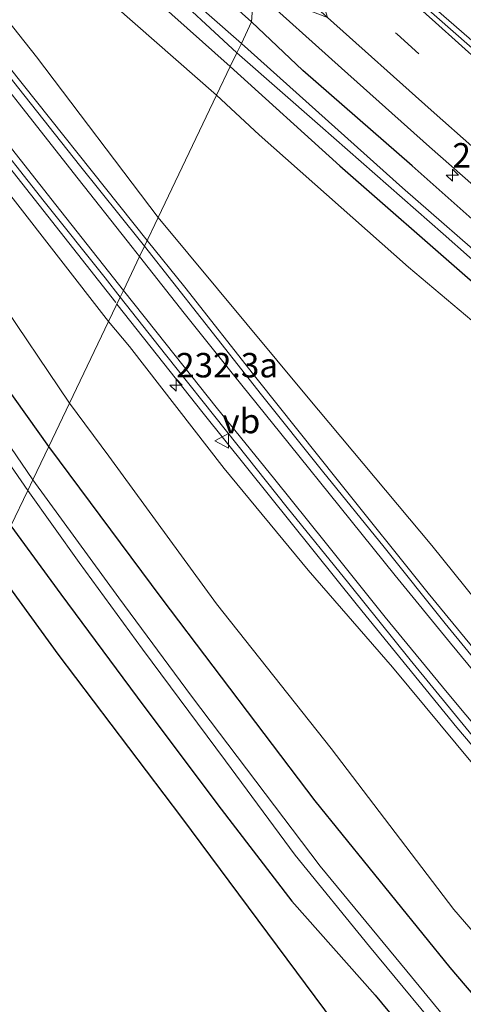
# Model space of a CAD drawing. Units: metres. Extents: x 260000 to 267639, y 575000 to 579218.
# Drawn here: x 262733 to 262778, y 577065 to 577166 of the extents above; entities that cross this region are included whole.
import ezdxf
from ezdxf.enums import TextEntityAlignment as Align

# ---------------------------------------------------------------- set-up
doc = ezdxf.new("R2010")
doc.units = ezdxf.units.M
doc.linetypes.add('VW-3-9_STREEP', pattern=[12, 3, -9])
doc.layers.get('0').update_dxf_attribs({"lineweight": 25})
for name, color, linetype, lineweight in [('B-ME-AM-KILOMETR-S-B1', 7, 'Continuous', 18), ('B-ME-BV-GELEIDECONSTRUCTIE-GELEIDERAIL-L-B1', 213, 'BV-GELEIDERAIL', 18), ('B-ME-GW-KRUINLIJN-L-B1', 93, 'Continuous', 18), ('B-ME-GW-TEENLIJN-L-B1', 93, 'Continuous', 18), ('B-ME-IE-GRASLAND-GV-B6', 93, 'Continuous', 18), ('B-ME-IE-HULPGEOMETRIE-L-B1', 53, 'Continuous', 18), ('B-ME-OG-WATER-GV-B6', 153, 'Continuous', 18), ('B-ME-VH-VERH_SOORT-BETON-OVERIG-GV-B6', 8, 'IE-TERREINAFSCHEIDING-NATUURLIJK-HOUTWAL', 18), ('B-ME-VH-VERH_SOORT-BITUMEN-GV-B6', 8, 'IE-TERREINAFSCHEIDING-NATUURLIJK-HOUTWAL', 18), ('B-ME-VW-MARKERING-39STREEP-015-L-B1', 255, 'VW-3-9_STREEP', 18), ('B-ME-VW-MARKERING-STREEP-015-L-B1', 7, 'Continuous', 18), ('B-ME-VW-MEUBILAIR_WEGMEUBILAIR-VERKEERSBORD-S-B1', 8, 'Continuous', 18)]:
    doc.layers.add(name, color=color, linetype=linetype, lineweight=lineweight)
doc.layers.add('B-ME-GR-BOS-GV-B6', color=10, linetype='Continuous')
doc.layers.add('B-ME-GW-INSTEEKWATERGANG-L-B1', color=10, linetype='Continuous')
doc.styles.add('NLCS-ISO', font='NLCS-ISO.TTF')
doc.linetypes.add('BV-GELEIDERAIL', pattern='A,10,-3,[108,NLCS.SHX,S=1,R=0,X=0,Y=0],-3', length=16)
doc.linetypes.add('IE-TERREINAFSCHEIDING-NATUURLIJK-HOUTWAL', pattern='A,7,-1.5,[67,NLCS.SHX,S=0.75,R=45,X=0,Y=0],-1.5,7,-1.5,[70,NLCS.SHX,S=0.75,R=0,X=0,Y=0],-1.5', length=20)

# ---------------------------------------------------------------- blocks, each defined once
blk = doc.blocks.new('hecto')
for p, q in [((0, 0.625), (-0.625, 0)), ((0, -0.625), (0, 0.625)), ((-0.625, 0), (0.625, 0)), ((0.625, 0), (0, -0.625))]:
    blk.add_line(p, q)
blk = doc.blocks.new('verkeersbord')
for p, q in [((0, 0.75), (-0.75, -0.625)), ((0.75, -0.625), (0, 0.75)), ((-0.75, -0.625), (0.75, -0.625))]:
    blk.add_line(p, q)

msp = doc.modelspace()

# ---------------------------------------------------------------- linework, layer by layer
at = {"layer": 'B-ME-BV-GELEIDECONSTRUCTIE-GELEIDERAIL-L-B1'}
for points in [[(262745.877, 577143.651, 3.089), (262730.259, 577163.215, 2.474), (262719.081, 577177.434, 1.997), (262707.508, 577192.127, 1.583), (262695.441, 577207.848, 0.353)], [(262689.647, 577203.655, 0.311), (262697.032, 577194.952, 1.148), (262699.572, 577191.805, 1.394), (262706.186, 577183.472, 1.607), (262726.048, 577158.322, 2.36), (262742.658, 577137.299, 2.993)], [(262745.879, 577143.65, 2.901), (262749.718, 577138.849, 3.048), (262757.115, 577129.456, 3.342), (262765.434, 577118.994, 3.714), (262774.62, 577107.544, 4.083), (262783.917, 577096.228, 4.401), (262797.936, 577080.081, 4.749), (262807.002, 577070.281, 4.992), (262812.585, 577064.54, 5.109), (262819.198, 577057.949, 5.271), (262828.898, 577048.742, 5.382), (262837.905, 577040.626, 5.409), (262846.021, 577033.6, 5.46), (262854.129, 577026.868, 5.466), (262864.605, 577018.543, 5.46), (262875.359, 577010.688, 5.463), (262889.883, 577000.695, 4.845)], [(262883.74, 576996.028, 4.704), (262875.576, 577002.206, 5.073), (262869.25, 577007.062, 5.361), (262863.893, 577011.072, 5.355), (262851.197, 577020.871, 5.298), (262842.959, 577027.501, 5.238), (262835.844, 577033.599, 5.25), (262827.053, 577041.685, 5.28), (262818.251, 577049.872, 5.109), (262809.697, 577058.266, 4.974), (262796.793, 577071.779, 4.704), (262786.161, 577083.663, 4.491), (262777.545, 577093.817, 4.206), (262767.393, 577106.271, 3.813), (262751.608, 577125.981, 3.168), (262742.763, 577137.135, 2.813)]]:
    msp.add_polyline3d(points, dxfattribs=at)
at = {"layer": 'B-ME-GR-BOS-GV-B6'}
msp.add_polyline3d([(262730.04, 577110.482, -0.776), (262736.721, 577101.302, -0.761), (262749.361, 577084.595, -0.494), (262765.974, 577062.257, -0.89)], dxfattribs=at)
at = {"layer": 'B-ME-GW-INSTEEKWATERGANG-L-B1'}
for points in [[(262756.547, 577166, -0.692), (262743.225, 577177.925, -0.606), (262729.595, 577190.347, -0.564)], [(262725.48, 577187.014, -0.528), (262733.843, 577180.018, -0.714), (262739.742, 577174.68, -0.735), (262745.556, 577169.31, -0.813), (262754.365, 577161.429, -0.908)], [(262868.775, 577071.376, -0.725), (262852.017, 577084.276, -0.662), (262838.37, 577095.468, -0.641), (262825.745, 577105.672, -0.707), (262808.378, 577120.801, -0.713), (262796.24, 577130.845, -0.701), (262783.708, 577141.711, -0.68), (262772.975, 577151.271, -0.647), (262761.797, 577161.038, -0.674), (262756.547, 577166, -0.692)], [(262754.365, 577161.429, -0.908), (262765.563, 577151.273, -0.902), (262778.916, 577139.626, -0.854), (262796.063, 577124.943, -0.92), (262811.739, 577111.716, -0.926), (262831.037, 577095.591, -0.926), (262850.202, 577080.474, -0.908), (262867.103, 577067.071, -0.938)], [(262735.805, 577122.556, -0.839), (262723.247, 577140.157, -0.807), (262718.785, 577146.743, -0.795), (262715.923, 577151.9, -0.795), (262714.516, 577153.525, -0.795), (262713.12, 577154.104, -0.795), (262712.09, 577154.157, -0.795), (262710.675, 577153.82, -0.837), (262709.421, 577153.173, -0.837), (262708.967, 577151.736, -0.837), (262709.101, 577150.157, -0.837), (262710.214, 577148.171, -0.837), (262712.916, 577143.088, -0.825), (262718.858, 577133.413, -0.738), (262731.93, 577114.44, -0.761)], [(262867.054, 576984.963, -0.959), (262841.389, 577004.775, -0.491), (262826.399, 577018.144, -0.242), (262810.708, 577032.522, -0.155), (262799.737, 577043.698, -0.143), (262787.658, 577056.55, -0.224), (262776.862, 577069.25, -0.5), (262763.045, 577086.31, -0.644), (262747.402, 577106.956, -0.761), (262735.805, 577122.556, -0.839)], [(262731.93, 577114.44, -0.761), (262737.046, 577107.441, -0.842), (262744.857, 577096.914, -0.797), (262753.083, 577085.883, -0.638), (262760.669, 577076.031, -0.737), (262769.174, 577066.431, -0.86), (262772.761, 577062.085, -0.704), (262774.541, 577059.079, -0.44), (262776.194, 577056.462, -0.287), (262782.542, 577049.389, -0.287), (262794.971, 577036.287, -0.524), (262807.866, 577024.101, -0.5), (262820.656, 577012.315, -0.725), (262833.748, 577001.485, -0.869), (262848.618, 576988.816, -1.037), (262862.011, 576978.699, -1.181), (262863.538, 576977.165, -1.196), (262865.857, 576976.563, -1.052)]]:
    msp.add_polyline3d(points, dxfattribs=at)
at = {"layer": 'B-ME-GW-KRUINLIJN-L-B1'}
for points in [[(262741.911, 577135.345, 2.079), (262727.004, 577154.494, 1.646), (262709.472, 577175.606, 0.839), (262694.096, 577195.654, 0.365), (262683.808, 577208.764, 0.08), (262668.383, 577227.987, -0.252)], [(262697.31, 577208.02, 0.293), (262708.167, 577196.256, 0.632), (262713.333, 577190.25, 0.647), (262718.38, 577182.859, 0.95), (262734.545, 577162.427, 1.622), (262746.992, 577145.988, 2.043)], [(262746.992, 577145.988, 2.043), (262762.168, 577127.73, 2.565), (262774.995, 577112.425, 3.054), (262786.235, 577098.448, 3.417), (262797.283, 577085.751, 3.735), (262808.161, 577074.179, 3.981), (262818.1, 577063.689, 4.269), (262827.108, 577054.828, 4.434), (262837.614, 577045.55, 4.458), (262853.344, 577031.236, 4.572), (262864.049, 577022.618, 4.602), (262875.443, 577013.93, 4.602)], [(262883.092, 576971.128, 4.212), (262885.02, 576978.421, 4.245), (262885.211, 576984.196, 4.23), (262884.574, 576989.253, 4.329), (262882.916, 576992.69, 4.455), (262879.942, 576995.912, 4.467), (262871.416, 577002.947, 4.515), (262855.978, 577014.815, 4.536), (262841.475, 577026.617, 4.545), (262829.21, 577036.687, 4.404), (262822.079, 577043.424, 4.365), (262813.434, 577052.161, 4.236), (262803.795, 577061.857, 4.056), (262796.025, 577070.276, 3.912), (262787.924, 577078.984, 3.729), (262779.139, 577090.125, 3.513), (262770.968, 577099.985, 3.234), (262762.339, 577109.89, 2.787), (262753.741, 577120.31, 2.46), (262744.068, 577132.803, 2.133), (262741.911, 577135.345, 2.079)]]:
    msp.add_polyline3d(points, dxfattribs=at)
at = {"layer": 'B-ME-GW-TEENLIJN-L-B1'}
for points in [[(262668.383, 577227.987, -0.252), (262688.706, 577198.217, -0.465), (262698.756, 577184.039, -0.528), (262710.842, 577166.533, -0.672), (262722.797, 577149.363, -0.69), (262737.923, 577126.992, -0.59)], [(262752.969, 577158.506, -0.674), (262740.478, 577169.499, -0.579), (262726.839, 577182.515, -0.462), (262715.574, 577191.849, -0.162), (262710.544, 577196.696, 0.017), (262704.405, 577202.26, 0.191), (262697.31, 577208.02, 0.293)], [(262927.341, 577026.851, -1.04), (262919.142, 577031.268, -0.872), (262916.422, 577031.784, -0.779), (262913.005, 577031.365, -0.617), (262910.829, 577031.732, -0.575), (262908.526, 577032.362, -0.575), (262905.684, 577033.546, -0.575), (262879.377, 577053.219, -0.587), (262862.151, 577067.71, -0.674), (262845.418, 577080.883, -0.734), (262825.003, 577096.887, -0.641), (262808.858, 577110.363, -0.641), (262772.586, 577140.922, -0.626), (262757.326, 577154.453, -0.68), (262752.969, 577158.506, -0.674)], [(262737.923, 577126.992, -0.59), (262741.944, 577121.579, -0.614), (262752.958, 577106.472, -0.602), (262764.694, 577091.658, -0.446), (262777.218, 577075.188, -0.278), (262788.337, 577062.329, 0.045), (262795.333, 577054.337, 0.093), (262805.69, 577043.419, 0.09), (262813.838, 577035.255, 0.099), (262821.511, 577028.291, 0.002), (262830.208, 577020.609, -0.029), (262839.562, 577013.288, -0.128), (262852.693, 577002.15, -0.548), (262866.24, 576991.61, -0.728), (262872.192, 576987.541, -0.722), (262872.205, 576986.5, -0.722), (262872.762, 576984.634, -0.722), (262873.519, 576983.713, -0.704), (262874.259, 576983.215, -0.644), (262874.953, 576982.617, -0.647), (262874.897, 576981.909, -0.674), (262874.648, 576979.81, -0.713), (262873.392, 576976.36, -0.752), (262870.955, 576972.279, -0.752)]]:
    msp.add_polyline3d(points, dxfattribs=at)
at = {"layer": 'B-ME-IE-GRASLAND-GV-B6'}
for points in [[(262746.992, 577145.988, 2.043), (262745.591, 577143.053, 2.143), (262745.195, 577143.555, 2.127), (262738.932, 577151.349, 1.903), (262732.729, 577159.196, 1.672), (262726.529, 577167.039, 1.421), (262723.452, 577170.981, 1.295), (262720.371, 577174.923, 1.171), (262714.178, 577182.77, 0.928), (262711.096, 577186.711, 0.835), (262707.959, 577190.605, 0.729), (262706.042, 577192.994, 0.639), (262705.924, 577193.141, 0.649), (262701.7, 577198.404, 0.537), (262695.439, 577206.2, 0.327), (262689.219, 577214.032, 0.147), (262683.007, 577221.869, 0.007), (262676.776, 577229.689, -0.112), (262670.578, 577237.536, -0.229), (262664.378, 577245.383, -0.306)], [(262668.383, 577227.987, -0.252), (262683.808, 577208.764, 0.08), (262694.096, 577195.654, 0.365), (262709.472, 577175.606, 0.839), (262727.004, 577154.494, 1.646), (262741.911, 577135.345, 2.079), (262737.923, 577126.992, -0.59), (262722.797, 577149.363, -0.69), (262710.842, 577166.533, -0.672), (262698.756, 577184.039, -0.528), (262688.706, 577198.217, -0.465), (262668.383, 577227.987, -0.252)], [(262746.992, 577145.988, 2.043), (262734.545, 577162.427, 1.622), (262718.38, 577182.859, 0.95), (262713.333, 577190.25, 0.647), (262708.167, 577196.256, 0.632), (262697.31, 577208.02, 0.293), (262704.405, 577202.26, 0.191), (262710.544, 577196.696, 0.017), (262715.574, 577191.849, -0.162), (262726.839, 577182.515, -0.462), (262740.478, 577169.499, -0.579), (262752.969, 577158.506, -0.674), (262746.992, 577145.988, 2.043)], [(262714.701, 577200.248, -1.935), (262735.438, 577180.943, -1.959), (262740.221, 577176.408, -2.013), (262739.66, 577175.596, -1.632), (262742.506, 577173.145, -1.632), (262743.082, 577173.86, -2.01), (262747.283, 577170.037, -1.959), (262755.032, 577162.826, -2.033), (262754.365, 577161.429, -0.908), (262745.556, 577169.31, -0.813), (262739.742, 577174.68, -0.735), (262733.843, 577180.018, -0.714), (262725.48, 577187.014, -0.528)], [(262729.535, 577194.48, -0.54), (262738.281, 577186.264, -0.567), (262747.919, 577177.439, -0.592), (262756.779, 577169.345, -0.6), (262756.547, 577166, -0.692), (262743.225, 577177.925, -0.606), (262729.595, 577190.347, -0.564)], [(262729.595, 577190.347, -0.564), (262743.225, 577177.925, -0.606), (262756.547, 577166, -0.692), (262755.5, 577163.806, -2.033), (262745.029, 577172.998, -2.034), (262743.288, 577174.639, -2.043), (262743.851, 577175.331, -1.683), (262740.087, 577178.808, -1.683), (262739.484, 577178.154, -2.043)], [(262725.48, 577187.014, -0.528), (262733.843, 577180.018, -0.714), (262739.742, 577174.68, -0.735), (262745.556, 577169.31, -0.813), (262754.365, 577161.429, -0.908), (262752.969, 577158.506, -0.674), (262740.478, 577169.499, -0.579), (262726.839, 577182.515, -0.462)], [(262718.38, 577182.859, 0.95), (262734.545, 577162.427, 1.622), (262746.992, 577145.988, 2.043)], [(262868.15, 577089.417, -0.926), (262855.073, 577099.786, -0.929), (262843.413, 577109.302, -0.923), (262843.458, 577110.495, -0.923), (262842.418, 577111.345, -0.923), (262841.066, 577111.217, -0.923), (262838.926, 577112.93, -0.923), (262826.101, 577123.656, -0.923), (262816.83, 577131.456, -0.893), (262816.675, 577132.838, -0.845), (262815.544, 577133.65, -0.845), (262814.223, 577133.559, -0.878), (262805.601, 577140.921, -0.902), (262796.922, 577148.345, -0.899), (262790.219, 577154.36, -0.899), (262790.185, 577155.504, -0.875), (262789.176, 577156.483, -0.848), (262787.904, 577156.409, -0.881), (262778.8, 577164.336, -0.905), (262771.778, 577170.476, -0.902), (262763.978, 577177.504, -0.86), (262763.993, 577178.625, -0.86), (262763.013, 577179.545, -0.86), (262764.441, 577182.537, -0.602)], [(262868.775, 577071.376, -0.725), (262852.017, 577084.276, -0.662), (262838.37, 577095.468, -0.641), (262825.745, 577105.672, -0.707), (262808.378, 577120.801, -0.713), (262796.24, 577130.845, -0.701), (262783.708, 577141.711, -0.68), (262772.975, 577151.271, -0.647), (262761.797, 577161.038, -0.674), (262756.547, 577166, -0.692), (262756.779, 577169.345, -0.6)], [(262756.779, 577169.345, -0.6), (262765.742, 577161.265, -0.624), (262774.729, 577153.226, -0.63), (262783.744, 577145.307, -0.634), (262792.839, 577137.387, -0.646), (262801.932, 577129.556, -0.666), (262811.102, 577121.816, -0.677), (262820.361, 577114.074, -0.684), (262830.381, 577105.791, -0.698), (262839.643, 577098.161, -0.682), (262849.029, 577090.58, -0.706), (262858.485, 577083.09, -0.71), (262867.921, 577075.675, -0.719), (262877.395, 577068.31, -0.731), (262886.958, 577060.962, -0.731), (262896.515, 577053.704, -0.747), (262906.124, 577046.431, -0.785), (262915.843, 577039.298, -0.801), (262925.549, 577032.242, -0.819), (262935.346, 577025.222, -0.788), (262945.957, 577017.711, -0.782), (262955.804, 577010.853, -0.785), (262965.691, 577003.958, -0.787), (262975.59, 576997.175, -0.813)], [(262867.073, 577069.505, -2.006), (262852.817, 577080.398, -1.949), (262843.526, 577088.068, -2.027), (262842.492, 577089.389, -2.036), (262826.637, 577102.347, -2.102), (262807.729, 577118.021, -2.114), (262791.681, 577131.832, -2.111), (262771.975, 577149.022, -2.033), (262755.5, 577163.806, -2.033), (262756.547, 577166, -0.692)], [(262756.547, 577166, -0.692), (262761.797, 577161.038, -0.674), (262772.975, 577151.271, -0.647), (262783.708, 577141.711, -0.68), (262796.24, 577130.845, -0.701), (262808.378, 577120.801, -0.713), (262825.745, 577105.672, -0.707), (262838.37, 577095.468, -0.641), (262852.017, 577084.276, -0.662), (262868.775, 577071.376, -0.725)], [(262867.103, 577067.071, -0.938), (262850.202, 577080.474, -0.908), (262831.037, 577095.591, -0.926), (262811.739, 577111.716, -0.926), (262796.063, 577124.943, -0.92), (262778.916, 577139.626, -0.854), (262765.563, 577151.273, -0.902), (262754.365, 577161.429, -0.908), (262755.032, 577162.826, -2.033)], [(262755.032, 577162.826, -2.033), (262763.575, 577155.354, -2.063), (262776.145, 577144.326, -2.078), (262786.914, 577134.767, -2.06), (262799.222, 577124.232, -2.078), (262812.613, 577112.762, -2.081), (262828.206, 577099.903, -2.105), (262841.772, 577089.015, -1.976), (262843.526, 577088.068, -2.027), (262852.817, 577080.398, -1.949), (262867.073, 577069.505, -2.006)], [(262879.377, 577053.219, -0.587), (262862.151, 577067.71, -0.674), (262845.418, 577080.883, -0.734), (262825.003, 577096.887, -0.641), (262808.858, 577110.363, -0.641), (262772.586, 577140.922, -0.626), (262757.326, 577154.453, -0.68), (262752.969, 577158.506, -0.674), (262754.365, 577161.429, -0.908), (262765.563, 577151.273, -0.902), (262778.916, 577139.626, -0.854), (262796.063, 577124.943, -0.92), (262811.739, 577111.716, -0.926), (262831.037, 577095.591, -0.926), (262850.202, 577080.474, -0.908), (262867.103, 577067.071, -0.938)], [(262875.443, 577013.93, 4.602), (262864.049, 577022.618, 4.602), (262853.344, 577031.236, 4.572), (262837.614, 577045.55, 4.458), (262827.108, 577054.828, 4.434), (262818.1, 577063.689, 4.269), (262808.161, 577074.179, 3.981), (262797.283, 577085.751, 3.735), (262786.235, 577098.448, 3.417), (262774.995, 577112.425, 3.054), (262762.168, 577127.73, 2.565), (262746.992, 577145.988, 2.043), (262752.969, 577158.506, -0.674)], [(262752.969, 577158.506, -0.674), (262757.326, 577154.453, -0.68), (262772.586, 577140.922, -0.626), (262808.858, 577110.363, -0.641), (262825.003, 577096.887, -0.641), (262845.418, 577080.883, -0.734), (262862.151, 577067.71, -0.674), (262879.377, 577053.219, -0.587)], [(262729.119, 577155.474, 1.503), (262735.325, 577147.633, 1.729), (262741.559, 577139.813, 1.954), (262743.107, 577137.851, 2.015), (262741.911, 577135.345, 2.079), (262727.004, 577154.494, 1.646)], [(262722.797, 577149.363, -0.69), (262737.923, 577126.992, -0.59), (262735.805, 577122.556, -0.839), (262723.247, 577140.157, -0.807)], [(262723.247, 577140.157, -0.807), (262735.805, 577122.556, -0.839), (262734.174, 577119.139, -2.993), (262715.119, 577147.119, -2.994)], [(262869.398, 577014.339, 4.67), (262861.426, 577020.376, 4.649), (262853.568, 577026.553, 4.636), (262845.834, 577032.873, 4.621), (262838.291, 577039.426, 4.6), (262830.859, 577046.1, 4.526), (262823.528, 577052.886, 4.474), (262816.361, 577059.846, 4.371), (262809.353, 577066.969, 4.241), (262802.469, 577074.216, 4.112), (262795.727, 577081.579, 3.953), (262789.186, 577089.138, 3.787), (262782.673, 577096.717, 3.585), (262776.351, 577104.46, 3.353), (262770.094, 577112.258, 3.126), (262763.805, 577120.03, 2.87), (262757.563, 577127.846, 2.616), (262751.381, 577135.701, 2.368), (262745.591, 577143.053, 2.143), (262746.992, 577145.988, 2.043)], [(262746.992, 577145.988, 2.043), (262762.168, 577127.73, 2.565), (262774.995, 577112.425, 3.054), (262786.235, 577098.448, 3.417), (262797.283, 577085.751, 3.735), (262808.161, 577074.179, 3.981), (262818.1, 577063.689, 4.269), (262827.108, 577054.828, 4.434), (262837.614, 577045.55, 4.458), (262853.344, 577031.236, 4.572), (262864.049, 577022.618, 4.602), (262875.443, 577013.93, 4.602)], [(262716.947, 577142.238, -2.994), (262733.659, 577118.061, -2.993), (262731.93, 577114.44, -0.761)], [(262883.092, 576971.128, 4.212), (262885.02, 576978.421, 4.245), (262885.211, 576984.196, 4.23), (262884.574, 576989.253, 4.329), (262882.916, 576992.69, 4.455), (262879.942, 576995.912, 4.467), (262871.416, 577002.947, 4.515), (262855.978, 577014.815, 4.536), (262841.475, 577026.617, 4.545), (262829.21, 577036.687, 4.404), (262822.079, 577043.424, 4.365), (262813.434, 577052.161, 4.236), (262803.795, 577061.857, 4.056), (262796.025, 577070.276, 3.912), (262787.924, 577078.984, 3.729), (262779.139, 577090.125, 3.513), (262770.968, 577099.985, 3.234), (262762.339, 577109.89, 2.787), (262753.741, 577120.31, 2.46), (262744.068, 577132.803, 2.133), (262741.911, 577135.345, 2.079), (262743.107, 577137.851, 2.015)], [(262743.107, 577137.851, 2.015), (262747.754, 577131.964, 2.197), (262753.971, 577124.13, 2.452), (262760.197, 577116.304, 2.702), (262766.478, 577108.523, 2.952), (262772.758, 577100.74, 3.203), (262779.092, 577092.999, 3.427), (262785.605, 577085.406, 3.627), (262792.171, 577077.864, 3.786), (262798.931, 577070.486, 3.952), (262805.823, 577063.234, 4.082), (262812.835, 577056.099, 4.204), (262820.007, 577049.127, 4.315), (262827.33, 577042.311, 4.385), (262834.775, 577035.632, 4.432), (262842.382, 577029.127, 4.483), (262850.119, 577022.781, 4.501), (262857.996, 577016.611, 4.494), (262865.923, 577010.51, 4.517)], [(262866.24, 576991.61, -0.728), (262852.693, 577002.15, -0.548), (262839.562, 577013.288, -0.128), (262830.208, 577020.609, -0.029), (262821.511, 577028.291, 0.002), (262813.838, 577035.255, 0.099), (262805.69, 577043.419, 0.09), (262795.333, 577054.337, 0.093), (262788.337, 577062.329, 0.045), (262777.218, 577075.188, -0.278), (262764.694, 577091.658, -0.446), (262752.958, 577106.472, -0.602), (262741.944, 577121.579, -0.614), (262737.923, 577126.992, -0.59), (262741.911, 577135.345, 2.079)], [(262741.911, 577135.345, 2.079), (262744.068, 577132.803, 2.133), (262753.741, 577120.31, 2.46), (262762.339, 577109.89, 2.787), (262770.968, 577099.985, 3.234), (262779.139, 577090.125, 3.513), (262787.924, 577078.984, 3.729), (262796.025, 577070.276, 3.912), (262803.795, 577061.857, 4.056), (262813.434, 577052.161, 4.236), (262822.079, 577043.424, 4.365), (262829.21, 577036.687, 4.404), (262841.475, 577026.617, 4.545), (262855.978, 577014.815, 4.536), (262871.416, 577002.947, 4.515), (262879.942, 576995.912, 4.467), (262882.916, 576992.69, 4.455), (262884.574, 576989.253, 4.329), (262885.211, 576984.196, 4.23), (262885.02, 576978.421, 4.245), (262883.092, 576971.128, 4.212)], [(262867.054, 576984.963, -0.959), (262841.389, 577004.775, -0.491), (262826.399, 577018.144, -0.242), (262810.708, 577032.522, -0.155), (262799.737, 577043.698, -0.143), (262787.658, 577056.55, -0.224), (262776.862, 577069.25, -0.5), (262763.045, 577086.31, -0.644), (262747.402, 577106.956, -0.761), (262735.805, 577122.556, -0.839), (262737.923, 577126.992, -0.59), (262741.944, 577121.579, -0.614), (262752.958, 577106.472, -0.602), (262764.694, 577091.658, -0.446), (262777.218, 577075.188, -0.278), (262788.337, 577062.329, 0.045), (262795.333, 577054.337, 0.093), (262805.69, 577043.419, 0.09), (262813.838, 577035.255, 0.099), (262821.511, 577028.291, 0.002), (262830.208, 577020.609, -0.029), (262839.562, 577013.288, -0.128), (262852.693, 577002.15, -0.548), (262866.24, 576991.61, -0.728)], [(262865.554, 576980.988, -2.993), (262864.422, 576982.479, -2.993), (262862.215, 576984.54, -2.993), (262855.061, 576990.16, -2.993), (262844.364, 576998.86, -2.993), (262831.338, 577008.855, -2.993), (262818.108, 577020.307, -2.993), (262806.557, 577031.267, -2.993), (262793.766, 577044.149, -2.993), (262787.234, 577051.392, -2.993), (262780.295, 577059.303, -2.993), (262772.431, 577068.881, -2.993), (262763.564, 577079.614, -2.993), (262750.405, 577096.994, -2.993), (262742.959, 577107.07, -2.993), (262734.174, 577119.139, -2.993), (262735.805, 577122.556, -0.839)], [(262735.805, 577122.556, -0.839), (262747.402, 577106.956, -0.761), (262763.045, 577086.31, -0.644), (262776.862, 577069.25, -0.5), (262787.658, 577056.55, -0.224), (262799.737, 577043.698, -0.143), (262810.708, 577032.522, -0.155), (262826.399, 577018.144, -0.242), (262841.389, 577004.775, -0.491), (262867.054, 576984.963, -0.959)], [(262772.761, 577062.085, -0.704), (262769.174, 577066.431, -0.86), (262760.669, 577076.031, -0.737), (262753.083, 577085.883, -0.638), (262744.857, 577096.914, -0.797), (262737.046, 577107.441, -0.842), (262731.93, 577114.44, -0.761), (262733.659, 577118.061, -2.993), (262738.891, 577110.671, -2.993), (262745.38, 577101.813, -2.993), (262753.888, 577090.397, -2.993), (262761.01, 577080.749, -2.993), (262768.6, 577071.411, -2.993), (262777.314, 577060.873, -2.993)], [(262857.47, 576974.055, -0.971), (262844.145, 576986.15, -0.95), (262836.047, 576991.475, -0.95), (262835.296, 576993.891, -0.884), (262834.403, 576994.644, -0.848), (262833.099, 576995.123, -0.848), (262832.093, 576994.877, -0.848), (262804.382, 576988.007, -0.638), (262788.598, 576983.4, -0.638), (262762.788, 576976.654, -0.719), (262760.657, 576979.761, -0.761), (262794.374, 576989.345, -0.596), (262827.552, 576998.453, -0.53), (262813.366, 577012.395, -0.299), (262802.15, 577023.456, -0.317), (262790.545, 577036.168, -0.224), (262778.607, 577048.717, -0.152), (262771.521, 577057.188, -0.17), (262765.974, 577062.257, -0.89), (262749.361, 577084.595, -0.494), (262736.721, 577101.302, -0.761), (262730.04, 577110.482, -0.776), (262731.93, 577114.44, -0.761)], [(262731.93, 577114.44, -0.761), (262737.046, 577107.441, -0.842), (262744.857, 577096.914, -0.797), (262753.083, 577085.883, -0.638), (262760.669, 577076.031, -0.737), (262769.174, 577066.431, -0.86), (262772.761, 577062.085, -0.704), (262774.541, 577059.079, -0.44), (262776.194, 577056.462, -0.287), (262782.542, 577049.389, -0.287), (262794.971, 577036.287, -0.524), (262807.866, 577024.101, -0.5), (262820.656, 577012.315, -0.725), (262833.748, 577001.485, -0.869), (262848.618, 576988.816, -1.037), (262862.011, 576978.699, -1.181), (262863.538, 576977.165, -1.196), (262865.857, 576976.563, -1.052)]]:
    msp.add_polyline3d(points, dxfattribs=at)
at = {"layer": 'B-ME-IE-HULPGEOMETRIE-L-B1'}
msp.add_polyline3d([(262731.93, 577114.44, -0.761), (262733.659, 577118.061, -2.993), (262734.174, 577119.139, -2.993), (262735.805, 577122.556, -0.839), (262737.923, 577126.992, -0.59), (262741.911, 577135.345, 2.079), (262743.107, 577137.851, 2.015), (262743.432, 577138.531, 2.04), (262745.086, 577141.994, 2.124), (262745.591, 577143.053, 2.143), (262746.992, 577145.988, 2.043), (262752.969, 577158.506, -0.674), (262754.365, 577161.429, -0.908), (262755.032, 577162.826, -2.033), (262755.5, 577163.806, -2.033), (262756.547, 577166, -0.692), (262756.779, 577169.345, -0.6)], dxfattribs=at)
at = {"layer": 'B-ME-OG-WATER-GV-B6'}
for points in [[(262743.082, 577173.86, -2.01), (262740.221, 577176.408, -2.013), (262735.438, 577180.943, -1.959), (262714.701, 577200.248, -1.935), (262700.206, 577214.316, -1.935), (262690.332, 577223.825, -1.935), (262683.7, 577230.516, -1.935), (262683.067, 577231.515, -1.935), (262683.242, 577231.784, -1.935), (262683.637, 577231.771, -1.935), (262692.286, 577223.012, -2.004), (262698.014, 577217.454, -1.989), (262714.894, 577201.314, -1.998), (262717.87, 577198.463, -2.001), (262722.989, 577193.541, -2.034), (262726.029, 577190.718, -2.034), (262728.088, 577188.961, -2.034), (262739.484, 577178.154, -2.043), (262743.288, 577174.639, -2.043), (262745.029, 577172.998, -2.034), (262755.5, 577163.806, -2.033), (262755.032, 577162.826, -2.033), (262747.283, 577170.037, -1.959), (262743.082, 577173.86, -2.01)], [(262755.5, 577163.806, -2.033), (262771.975, 577149.022, -2.033), (262791.681, 577131.832, -2.111), (262807.729, 577118.021, -2.114), (262826.637, 577102.347, -2.102), (262842.492, 577089.389, -2.036), (262843.526, 577088.068, -2.027), (262841.772, 577089.015, -1.976), (262828.206, 577099.903, -2.105), (262812.613, 577112.762, -2.081), (262799.222, 577124.232, -2.078), (262786.914, 577134.767, -2.06), (262776.145, 577144.326, -2.078), (262763.575, 577155.354, -2.063), (262755.032, 577162.826, -2.033), (262755.5, 577163.806, -2.033)], [(262734.174, 577119.139, -2.993), (262733.659, 577118.061, -2.993), (262716.947, 577142.238, -2.994), (262711.809, 577150.126, -2.994), (262711.265, 577151.297, -2.994), (262711.927, 577151.535, -2.994), (262712.715, 577151.407, -2.994), (262713.253, 577151.119, -2.994), (262714.079, 577150.578, -2.994), (262714.506, 577149.781, -2.994), (262714.067, 577149.258, -2.994), (262714.181, 577148.631, -2.994), (262715.119, 577147.119, -2.994), (262734.174, 577119.139, -2.993)], [(262865.373, 576980.416, -2.993), (262864.747, 576980.243, -2.993), (262864.091, 576980.463, -2.993), (262855.424, 576986.994, -2.993), (262846.503, 576993.912, -2.993), (262837.987, 577001.128, -2.993), (262824.8, 577012.463, -2.993), (262814.428, 577021.737, -2.993), (262806.443, 577029.248, -2.993), (262795.989, 577039.699, -2.993), (262788.432, 577047.842, -2.993), (262782.856, 577054.323, -2.993), (262777.314, 577060.873, -2.993), (262768.6, 577071.411, -2.993), (262761.01, 577080.749, -2.993), (262753.888, 577090.397, -2.993), (262745.38, 577101.813, -2.993), (262738.891, 577110.671, -2.993), (262733.659, 577118.061, -2.993), (262734.174, 577119.139, -2.993)], [(262734.174, 577119.139, -2.993), (262742.959, 577107.07, -2.993), (262750.405, 577096.994, -2.993), (262763.564, 577079.614, -2.993), (262772.431, 577068.881, -2.993), (262780.295, 577059.303, -2.993), (262787.234, 577051.392, -2.993), (262793.766, 577044.149, -2.993), (262806.557, 577031.267, -2.993), (262818.108, 577020.307, -2.993), (262831.338, 577008.855, -2.993), (262844.364, 576998.86, -2.993), (262855.061, 576990.16, -2.993), (262862.215, 576984.54, -2.993), (262864.422, 576982.479, -2.993), (262865.554, 576980.988, -2.993)]]:
    msp.add_polyline3d(points, dxfattribs=at)
at = {"layer": 'B-ME-VH-VERH_SOORT-BETON-OVERIG-GV-B6'}
for points in [[(262763.013, 577179.545, -0.86), (262763.993, 577178.625, -0.86), (262763.978, 577177.504, -0.86), (262771.778, 577170.476, -0.902), (262778.8, 577164.336, -0.905), (262787.904, 577156.409, -0.881), (262789.176, 577156.483, -0.848), (262790.185, 577155.504, -0.875), (262790.219, 577154.36, -0.899), (262796.922, 577148.345, -0.899), (262805.601, 577140.921, -0.902), (262814.223, 577133.559, -0.878), (262815.544, 577133.65, -0.845), (262816.675, 577132.838, -0.845), (262816.83, 577131.456, -0.893), (262826.101, 577123.656, -0.923), (262838.926, 577112.93, -0.923), (262841.066, 577111.217, -0.923), (262842.418, 577111.345, -0.923), (262843.458, 577110.495, -0.923), (262843.413, 577109.302, -0.923), (262855.073, 577099.786, -0.929), (262868.15, 577089.417, -0.926)], [(262971.555, 577012.504, -1.063), (262961.755, 577019.318, -1.055), (262951.145, 577026.829, -1.051), (262941.36, 577033.776, -1.047), (262931.673, 577040.75, -1.082), (262921.984, 577047.831, -1.078), (262912.314, 577054.821, -1.038), (262902.79, 577062.012, -1.016), (262893.225, 577069.26, -0.969), (262883.79, 577076.542, -0.983), (262874.286, 577083.869, -0.975), (262864.852, 577091.285, -0.96), (262855.557, 577098.737, -0.933), (262845.517, 577106.853, -0.92), (262836.237, 577114.46, -0.937), (262827.016, 577122.139, -0.935), (262817.907, 577129.801, -0.931), (262808.727, 577137.53, -0.902), (262799.623, 577145.348, -0.886), (262790.633, 577153.171, -0.871), (262781.618, 577161.091, -0.862), (262772.683, 577168.981, -0.859), (262763.832, 577176.948, -0.852), (262763.013, 577179.545, -0.86)]]:
    msp.add_polyline3d(points, dxfattribs=at)
at = {"layer": 'B-ME-VH-VERH_SOORT-BITUMEN-GV-B6'}
for points in [[(262867.921, 577075.675, -0.719), (262858.485, 577083.09, -0.71), (262849.029, 577090.58, -0.706), (262839.643, 577098.161, -0.682), (262830.381, 577105.791, -0.698), (262820.361, 577114.074, -0.684), (262811.102, 577121.816, -0.677), (262801.932, 577129.556, -0.666), (262792.839, 577137.387, -0.646), (262783.744, 577145.307, -0.634), (262774.729, 577153.226, -0.63), (262765.742, 577161.265, -0.624), (262756.779, 577169.345, -0.6), (262764.308, 577166.46, -0.672), (262762.352, 577172.887, -0.738), (262761.246, 577178.596, -0.824), (262763.832, 577176.948, -0.852)], [(262763.832, 577176.948, -0.852), (262772.683, 577168.981, -0.859), (262781.618, 577161.091, -0.862), (262790.633, 577153.171, -0.871), (262799.623, 577145.348, -0.886), (262808.727, 577137.53, -0.902), (262817.907, 577129.801, -0.931), (262827.016, 577122.139, -0.935), (262836.237, 577114.46, -0.937), (262845.517, 577106.853, -0.92), (262855.557, 577098.737, -0.933), (262864.852, 577091.285, -0.96), (262874.286, 577083.869, -0.975), (262883.79, 577076.542, -0.983), (262893.225, 577069.26, -0.969), (262902.79, 577062.012, -1.016), (262912.314, 577054.821, -1.038), (262921.984, 577047.831, -1.078), (262931.673, 577040.75, -1.082), (262941.36, 577033.776, -1.047), (262951.145, 577026.829, -1.051), (262961.755, 577019.318, -1.055), (262971.555, 577012.504, -1.063)], [(262732.729, 577159.196, 1.672), (262738.932, 577151.349, 1.903), (262745.195, 577143.555, 2.127), (262745.591, 577143.053, 2.143), (262745.086, 577141.994, 2.124), (262743.432, 577138.531, 2.04), (262743.107, 577137.851, 2.015), (262741.559, 577139.813, 1.954), (262735.325, 577147.633, 1.729), (262729.119, 577155.474, 1.503)], [(262865.923, 577010.51, 4.517), (262857.996, 577016.611, 4.494), (262850.119, 577022.781, 4.501), (262842.382, 577029.127, 4.483), (262834.775, 577035.632, 4.432), (262827.33, 577042.311, 4.385), (262820.007, 577049.127, 4.315), (262812.835, 577056.099, 4.204), (262805.823, 577063.234, 4.082), (262798.931, 577070.486, 3.952), (262792.171, 577077.864, 3.786), (262785.605, 577085.406, 3.627), (262779.092, 577092.999, 3.427), (262772.758, 577100.74, 3.203), (262766.478, 577108.523, 2.952), (262760.197, 577116.304, 2.702), (262753.971, 577124.13, 2.452), (262747.754, 577131.964, 2.197), (262743.107, 577137.851, 2.015), (262743.432, 577138.531, 2.04), (262745.086, 577141.994, 2.124), (262745.591, 577143.053, 2.143)], [(262745.591, 577143.053, 2.143), (262751.381, 577135.701, 2.368), (262757.563, 577127.846, 2.616), (262763.805, 577120.03, 2.87), (262770.094, 577112.258, 3.126), (262776.351, 577104.46, 3.353), (262782.673, 577096.717, 3.585), (262789.186, 577089.138, 3.787), (262795.727, 577081.579, 3.953), (262802.469, 577074.216, 4.112), (262809.353, 577066.969, 4.241), (262816.361, 577059.846, 4.371), (262823.528, 577052.886, 4.474), (262830.859, 577046.1, 4.526), (262838.291, 577039.426, 4.6), (262845.834, 577032.873, 4.621), (262853.568, 577026.553, 4.636), (262861.426, 577020.376, 4.649), (262869.398, 577014.339, 4.67)]]:
    msp.add_polyline3d(points, dxfattribs=at)
at = {"layer": 'B-ME-VW-MARKERING-39STREEP-015-L-B1'}
msp.add_polyline3d([(262684.516, 577247.149, -0.615), (262692.707, 577238.935, -0.627), (262701.373, 577230.368, -0.638), (262710.032, 577221.886, -0.634), (262718.807, 577213.402, -0.632), (262727.073, 577205.527, -0.666), (262735.939, 577197.129, -0.692), (262744.275, 577189.376, -0.693), (262753.816, 577180.625, -0.722), (262762.352, 577172.887, -0.738), (262771.424, 577164.742, -0.748), (262780.328, 577156.797, -0.755), (262789.9, 577148.36, -0.763), (262799.111, 577140.423, -0.773), (262808.291, 577132.6, -0.789), (262816.919, 577125.307, -0.802), (262826.781, 577117.093, -0.818), (262835.77, 577109.646, -0.818), (262845.54, 577101.662, -0.806), (262854.897, 577094.077, -0.826), (262861.58, 577088.734, -0.852), (262864.269, 577086.584, -0.844), (262873.219, 577079.567, -0.853)], dxfattribs=at)
at = {"layer": 'B-ME-VW-MARKERING-STREEP-015-L-B1'}
for points in [[(262745.086, 577141.994, 2.124), (262744.335, 577142.943, 2.094), (262738.285, 577150.605, 1.883), (262732.801, 577157.581, 1.679), (262727.145, 577164.746, 1.444), (262721.41, 577172.038, 1.215), (262716.013, 577178.818, 1.004), (262710.191, 577186.2, 0.804), (262704.1, 577193.871, 0.611), (262697.947, 577201.63, 0.426), (262692.797, 577208.159, 0.252), (262687.691, 577214.594, 0.111), (262681.568, 577222.32, -0.022), (262675.605, 577229.823, -0.135), (262670.634, 577236.092, -0.23), (262665.256, 577242.873, -0.306), (262659.54, 577250.086, -0.361)], [(262743.432, 577138.531, 2.04), (262742.412, 577139.819, 2.001), (262736.529, 577147.269, 1.789), (262731.23, 577153.989, 1.598), (262725.467, 577161.334, 1.369), (262720.33, 577167.85, 1.162), (262714.93, 577174.655, 0.949), (262708.984, 577182.154, 0.735), (262703.221, 577189.431, 0.557), (262698.051, 577195.97, 0.417), (262692.683, 577202.743, 0.247), (262686.504, 577210.542, 0.064), (262680.565, 577218.025, -0.077), (262674.54, 577225.629, -0.201), (262668.995, 577232.621, -0.309), (262663.936, 577238.995, -0.381), (262658.736, 577245.544, -0.44)], [(262722.181, 577205.386, -0.562), (262734.646, 577193.591, -0.607), (262739.874, 577188.776, -0.611), (262745.483, 577183.57, -0.617), (262752.692, 577176.975, -0.647), (262764.308, 577166.46, -0.672), (262774.925, 577156.985, -0.675), (262779.391, 577153.022, -0.688), (262784.423, 577148.581, -0.685), (262789.968, 577143.749, -0.693), (262796.314, 577138.252, -0.7), (262799.302, 577135.707, -0.713), (262807.314, 577128.909, -0.715), (262817.076, 577120.69, -0.732), (262827.417, 577112.053, -0.747), (262830.505, 577109.516, -0.757), (262834.852, 577105.928, -0.746), (262844.04, 577098.398, -0.733), (262855.972, 577088.762, -0.764), (262860.484, 577085.166, -0.774), (262862.716, 577083.407, -0.758), (262869.09, 577078.396, -0.771)], [(262767.028, 577173.408, -0.847), (262775.347, 577165.937, -0.828), (262780.075, 577161.711, -0.834), (262784.382, 577157.888, -0.842), (262790.817, 577152.212, -0.853), (262798.264, 577145.776, -0.862), (262810.64, 577135.219, -0.886), (262813.741, 577132.596, -0.901), (262820.3, 577127.049, -0.901), (262827.27, 577121.243, -0.913), (262828.341, 577120.352, -0.93), (262828.985, 577119.816, -0.915), (262832.089, 577117.233, -0.919), (262840.062, 577110.673, -0.906), (262840.789, 577110.072, -0.923), (262841.098, 577109.817, -0.908), (262843.459, 577107.866, -0.902), (262846.653, 577105.264, -0.898), (262853.975, 577099.301, -0.904), (262862.531, 577092.445, -0.945), (262865.441, 577090.12, -0.94)], [(262868.697, 577014.176, 4.662), (262862.299, 577018.978, 4.64), (262855.813, 577023.9, 4.621), (262848.867, 577029.328, 4.61), (262843.813, 577033.482, 4.607), (262839.341, 577037.286, 4.588), (262834.201, 577041.853, 4.551), (262827.946, 577047.574, 4.503), (262821.18, 577053.939, 4.436), (262818.019, 577057.016, 4.389), (262811.126, 577063.946, 4.267), (262805.1, 577070.197, 4.158), (262798.959, 577076.763, 4.025), (262795.763, 577080.229, 3.95), (262789.572, 577087.342, 3.795), (262783.164, 577094.836, 3.606), (262776.876, 577102.437, 3.381), (262771.247, 577109.362, 3.167), (262765.595, 577116.353, 2.948), (262760.398, 577122.821, 2.733), (262754.692, 577129.9, 2.503), (262749.659, 577136.217, 2.303), (262745.087, 577141.993, 2.124)], [(262743.432, 577138.531, 2.04), (262747.8, 577133.019, 2.21), (262752.934, 577126.58, 2.418), (262758.909, 577119.165, 2.666), (262764.065, 577112.774, 2.869), (262770.217, 577105.102, 3.114), (262776.546, 577097.4, 3.349), (262782.112, 577090.732, 3.544), (262786.98, 577085.059, 3.686), (262792.96, 577078.191, 3.827), (262797.093, 577073.663, 3.924), (262802.926, 577067.443, 4.052), (262809.351, 577060.835, 4.169), (262814.579, 577055.572, 4.26), (262821.359, 577048.979, 4.353), (262827.655, 577043.132, 4.415), (262834.117, 577037.28, 4.463), (262839.657, 577032.432, 4.493), (262844.289, 577028.591, 4.52), (262851.961, 577022.501, 4.529), (262859.521, 577016.724, 4.538), (262866.204, 577011.718, 4.561)]]:
    msp.add_polyline3d(points, dxfattribs=at)

# ---------------------------------------------------------------- block references
at = {"layer": 'B-ME-AM-KILOMETR-S-B1', "rotation": 90}
for p in [(262777.088, 577150.322, -0.673), (262748.819, 577128.846, 3.253)]:
    msp.add_blockref('hecto', p, dxfattribs=at)
at = {"layer": 'B-ME-VW-MEUBILAIR_WEGMEUBILAIR-VERKEERSBORD-S-B1', "rotation": 90}
msp.add_blockref('verkeersbord', (262753.551, 577123.128, 2.592), dxfattribs=at)

# ---------------------------------------------------------------- texts
at = {"layer": 'B-ME-AM-KILOMETR-S-B1', "ltscale": 0.2, "style": 'NLCS-ISO'}
for s, p in [('232.3', (262777.088, 577150.322, -0.673)), ('232.3a', (262748.819, 577128.846, 3.253))]:
    msp.add_text(s, height=2.5, dxfattribs=at).set_placement(p, align=Align.BOTTOM_LEFT)
at = {"layer": 'B-ME-VW-MEUBILAIR_WEGMEUBILAIR-VERKEERSBORD-S-B1', "ltscale": 0.2, "style": 'NLCS-ISO'}
msp.add_text('vb', height=2.5, dxfattribs=at).set_placement((262753.551, 577123.128, 2.592), align=Align.BOTTOM_LEFT)

doc.saveas('drawing.dxf')
